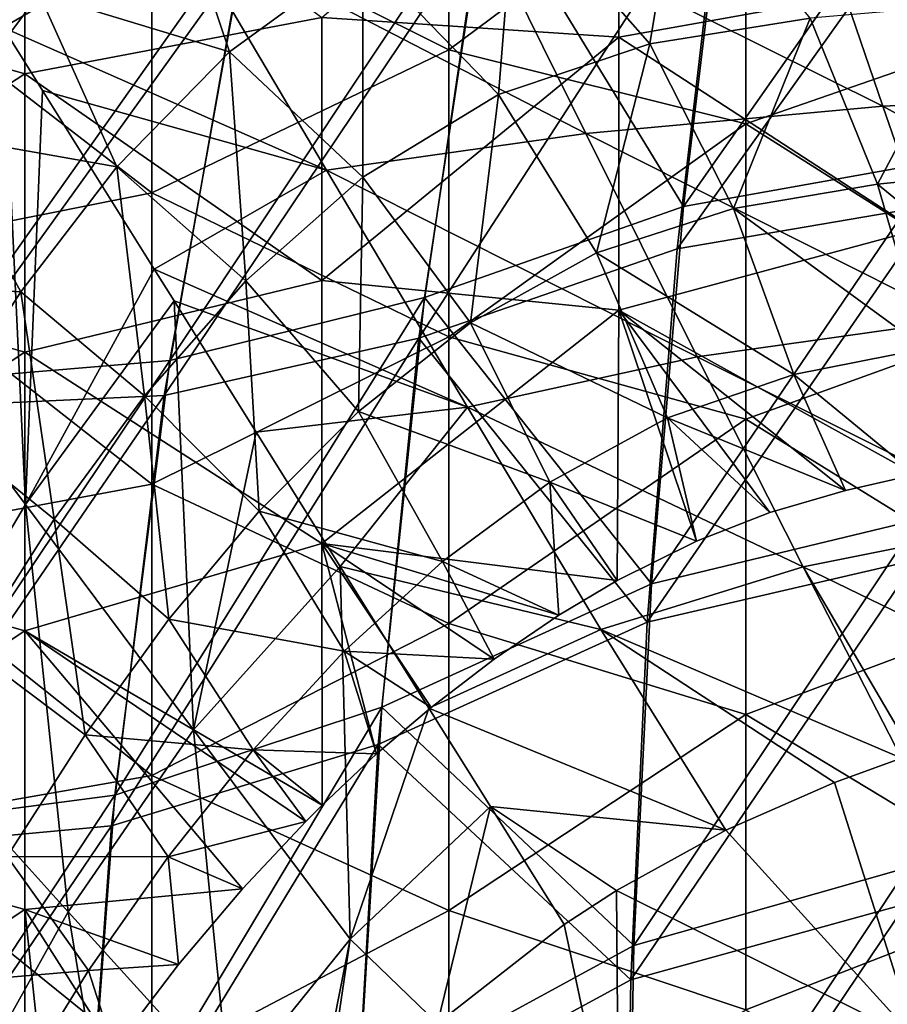
# Model space of a CAD drawing. Units: millimetres. Extents: x 1258 to 1650, y -245 to 485.
# Drawn here: x 1357 to 1416, y 112 to 179 of the extents above; entities that cross this region are included whole.
import ezdxf

# ---------------------------------------------------------------- set-up
doc = ezdxf.new("R2010")
doc.units = ezdxf.units.MM
doc.header["$LTSCALE"] = 65.185185
for name, color, linetype in [('111', 7, 'CONTINUOUS'), ('116', 7, 'CONTINUOUS'), ('119', 7, 'CONTINUOUS'), ('258', 7, 'CONTINUOUS'), ('266', 7, 'CONTINUOUS'), ('312', 7, 'CONTINUOUS'), ('78', 7, 'CONTINUOUS')]:
    doc.layers.add(name, color=color, linetype=linetype)

msp = doc.modelspace()

# ---------------------------------------------------------------- linework, layer by layer
at = {"layer": '111', "linetype": 'Continuous'}
for points in [[(1397.599, 177.642, 419.1), (1377.579, 178.97, 419.1), (1397.599, 196.045, 419.1), (1397.599, 177.642, 419.1)], [(1397.599, 177.642, 419.1), (1397.599, 196.045, 419.1), (1417.619, 181.229, 419.1), (1397.599, 177.642, 419.1)], [(1357.559, 193.95, 419.1), (1357.559, 175.17, 419.1), (1337.539, 180.95, 419.1), (1357.559, 193.95, 419.1)], [(1357.559, 175.17, 419.1), (1357.559, 193.95, 419.1), (1377.579, 178.97, 419.1), (1357.559, 175.17, 419.1)], [(1337.539, 180.95, 419.1), (1357.559, 175.17, 419.1), (1337.539, 162.1, 419.1), (1337.539, 180.95, 419.1)], [(1417.619, 164.619, 419.1), (1397.599, 177.642, 419.1), (1417.619, 181.229, 419.1), (1417.619, 164.619, 419.1)], [(1377.579, 161.231, 419.1), (1357.559, 175.17, 419.1), (1377.579, 178.97, 419.1), (1377.579, 161.231, 419.1)], [(1377.579, 161.231, 419.1), (1377.579, 178.97, 419.1), (1397.599, 177.642, 419.1), (1377.579, 161.231, 419.1)], [(1397.599, 159.239, 419.1), (1377.579, 161.231, 419.1), (1397.599, 177.642, 419.1), (1397.599, 159.239, 419.1)], [(1397.599, 159.239, 419.1), (1397.599, 177.642, 419.1), (1417.619, 164.619, 419.1), (1397.599, 159.239, 419.1)], [(1357.559, 175.17, 419.1), (1357.559, 156.391, 419.1), (1337.539, 162.1, 419.1), (1357.559, 175.17, 419.1)], [(1357.559, 156.391, 419.1), (1357.559, 175.17, 419.1), (1377.579, 161.231, 419.1), (1357.559, 156.391, 419.1)], [(1417.603, 148.144, 419.1), (1397.599, 159.239, 419.1), (1417.619, 164.619, 419.1), (1417.603, 148.144, 419.1)], [(1337.539, 162.1, 419.1), (1357.559, 156.391, 419.1), (1337.539, 143.249, 419.1), (1337.539, 162.1, 419.1)], [(1377.579, 143.493, 419.1), (1357.559, 156.391, 419.1), (1377.579, 161.231, 419.1), (1377.579, 143.493, 419.1)], [(1377.579, 143.493, 419.1), (1377.579, 161.231, 419.1), (1397.599, 159.239, 419.1), (1377.579, 143.493, 419.1)], [(1397.485, 140.997, 419.1), (1377.579, 143.493, 419.1), (1397.599, 159.239, 419.1), (1397.485, 140.997, 419.1)], [(1397.485, 140.997, 419.1), (1397.599, 159.239, 419.1), (1402.831, 143.657, 419.1), (1397.485, 140.997, 419.1)], [(1402.831, 143.657, 419.1), (1397.599, 159.239, 419.1), (1407.771, 145.593, 419.1), (1402.831, 143.657, 419.1)], [(1407.771, 145.593, 419.1), (1397.599, 159.239, 419.1), (1412.871, 147.082, 419.1), (1407.771, 145.593, 419.1)], [(1412.871, 147.082, 419.1), (1397.599, 159.239, 419.1), (1417.603, 148.144, 419.1), (1412.871, 147.082, 419.1)], [(1357.559, 156.391, 419.1), (1357.559, 137.611, 419.1), (1337.539, 143.249, 419.1), (1357.559, 156.391, 419.1)], [(1357.559, 137.611, 419.1), (1357.559, 156.391, 419.1), (1377.579, 143.493, 419.1), (1357.559, 137.611, 419.1)], [(1377.583, 125.854, 419.1), (1357.559, 137.611, 419.1), (1377.579, 143.493, 419.1), (1377.583, 125.854, 419.1)], [(1377.583, 125.854, 419.1), (1377.579, 143.493, 419.1), (1381.263, 129.311, 419.1), (1377.583, 125.854, 419.1)], [(1381.263, 129.311, 419.1), (1377.579, 143.493, 419.1), (1384.942, 132.443, 419.1), (1381.263, 129.311, 419.1)], [(1384.942, 132.443, 419.1), (1377.579, 143.493, 419.1), (1389.192, 135.705, 419.1), (1384.942, 132.443, 419.1)], [(1389.192, 135.705, 419.1), (1377.579, 143.493, 419.1), (1393.557, 138.658, 419.1), (1389.192, 135.705, 419.1)], [(1393.557, 138.658, 419.1), (1377.579, 143.493, 419.1), (1397.485, 140.997, 419.1), (1393.557, 138.658, 419.1)], [(1337.539, 143.249, 419.1), (1357.559, 137.611, 419.1), (1337.539, 124.399, 419.1), (1337.539, 143.249, 419.1)], [(1357.559, 137.611, 419.1), (1357.559, 118.831, 419.1), (1337.539, 124.399, 419.1), (1357.559, 137.611, 419.1)], [(1357.559, 118.831, 419.1), (1357.559, 137.611, 419.1), (1372.221, 120.22, 419.1), (1357.559, 118.831, 419.1)], [(1372.221, 120.22, 419.1), (1357.559, 137.611, 419.1), (1376.484, 124.76, 419.1), (1372.221, 120.22, 419.1)], [(1376.484, 124.76, 419.1), (1357.559, 137.611, 419.1), (1377.583, 125.854, 419.1), (1376.484, 124.76, 419.1)], [(1416.649, 129.026, 419.1), (1417.619, 110.049, 419.1), (1412.132, 127.396, 419.1), (1416.649, 129.026, 419.1)], [(1412.132, 127.396, 419.1), (1417.619, 110.049, 419.1), (1404.799, 124.166, 419.1), (1412.132, 127.396, 419.1)], [(1337.539, 124.399, 419.1), (1357.559, 118.831, 419.1), (1337.539, 105.549, 419.1), (1337.539, 124.399, 419.1)], [(1404.799, 124.166, 419.1), (1417.619, 110.049, 419.1), (1397.434, 120.094, 419.1), (1404.799, 124.166, 419.1)], [(1367.899, 115.115, 419.1), (1357.559, 118.831, 419.1), (1372.221, 120.22, 419.1), (1367.899, 115.115, 419.1)], [(1397.434, 120.094, 419.1), (1397.599, 100.498, 419.1), (1393.907, 117.806, 419.1), (1397.434, 120.094, 419.1)], [(1397.434, 120.094, 419.1), (1417.619, 110.049, 419.1), (1397.599, 100.498, 419.1), (1397.434, 120.094, 419.1)], [(1357.559, 118.831, 419.1), (1357.517, 100.27, 419.1), (1337.539, 105.549, 419.1), (1357.559, 118.831, 419.1)], [(1357.517, 100.27, 419.1), (1357.559, 118.831, 419.1), (1359.219, 103.011, 419.1), (1357.517, 100.27, 419.1)], [(1359.219, 103.011, 419.1), (1357.559, 118.831, 419.1), (1363.557, 109.392, 419.1), (1359.219, 103.011, 419.1)], [(1363.557, 109.392, 419.1), (1357.559, 118.831, 419.1), (1367.899, 115.115, 419.1), (1363.557, 109.392, 419.1)], [(1393.907, 117.806, 419.1), (1397.599, 100.498, 419.1), (1385.362, 111.137, 419.1), (1393.907, 117.806, 419.1)]]:
    msp.add_3dface(points, dxfattribs=at)
at = {"layer": '116', "linetype": 'Continuous'}
for points in [[(1421.212, 193.714, 470.135), (1419.169, 169.304, 470.047), (1401.944, 166.214, 469.723), (1421.212, 193.714, 470.135)], [(1405.037, 191.817, 469.835), (1421.212, 193.714, 470.135), (1401.944, 166.214, 469.723), (1405.037, 191.817, 469.835)], [(1405.037, 191.817, 469.835), (1401.944, 166.214, 469.723), (1388.694, 187.965, 469.374), (1405.037, 191.817, 469.835)], [(1388.694, 187.965, 469.374), (1384.49, 160.08, 469.221), (1367.317, 155.845, 468.55), (1388.694, 187.965, 469.374)], [(1372.637, 185.377, 468.741), (1388.694, 187.965, 469.374), (1367.317, 155.845, 468.55), (1372.637, 185.377, 468.741)], [(1388.694, 187.965, 469.374), (1401.944, 166.214, 469.723), (1384.49, 160.08, 469.221), (1388.694, 187.965, 469.374)], [(1372.637, 185.377, 468.741), (1367.317, 155.845, 468.55), (1350.727, 154.451, 467.706), (1372.637, 185.377, 468.741)], [(1357.115, 184.587, 467.929), (1372.637, 185.377, 468.741), (1350.727, 154.451, 467.706), (1357.115, 184.587, 467.929)], [(1419.169, 169.304, 470.047), (1417.797, 145.116, 469.897), (1399.802, 140.786, 469.55), (1419.169, 169.304, 470.047)], [(1401.944, 166.214, 469.723), (1419.169, 169.304, 470.047), (1399.802, 140.786, 469.55), (1401.944, 166.214, 469.723)], [(1401.944, 166.214, 469.723), (1399.802, 140.786, 469.55), (1384.49, 160.08, 469.221), (1401.944, 166.214, 469.723)], [(1384.49, 160.08, 469.221), (1381.607, 132.458, 469.008), (1363.626, 126.526, 468.302), (1384.49, 160.08, 469.221)], [(1367.317, 155.845, 468.55), (1384.49, 160.08, 469.221), (1363.626, 126.526, 468.302), (1367.317, 155.845, 468.55)], [(1384.49, 160.08, 469.221), (1399.802, 140.786, 469.55), (1381.607, 132.458, 469.008), (1384.49, 160.08, 469.221)], [(1367.317, 155.845, 468.55), (1363.626, 126.526, 468.302), (1346.134, 124.235, 467.435), (1367.317, 155.845, 468.55)], [(1350.727, 154.451, 467.706), (1367.317, 155.845, 468.55), (1346.134, 124.235, 467.435), (1350.727, 154.451, 467.706)], [(1417.797, 145.116, 469.897), (1417.069, 121.659, 469.691), (1398.614, 116.396, 469.326), (1417.797, 145.116, 469.897)], [(1399.802, 140.786, 469.55), (1417.797, 145.116, 469.897), (1398.614, 116.396, 469.326), (1399.802, 140.786, 469.55)], [(1399.802, 140.786, 469.55), (1398.614, 116.396, 469.326), (1381.607, 132.458, 469.008), (1399.802, 140.786, 469.55)], [(1381.607, 132.458, 469.008), (1380.035, 106.276, 468.745), (1361.584, 98.978, 468.013), (1381.607, 132.458, 469.008)], [(1363.626, 126.526, 468.302), (1381.607, 132.458, 469.008), (1361.584, 98.978, 468.013), (1363.626, 126.526, 468.302)], [(1381.607, 132.458, 469.008), (1398.614, 116.396, 469.326), (1380.035, 106.276, 468.745), (1381.607, 132.458, 469.008)], [(1363.626, 126.526, 468.302), (1361.584, 98.978, 468.013), (1343.444, 95.908, 467.135), (1363.626, 126.526, 468.302)], [(1346.134, 124.235, 467.435), (1363.626, 126.526, 468.302), (1343.444, 95.908, 467.135), (1346.134, 124.235, 467.435)], [(1417.069, 121.659, 469.691), (1416.854, 98.997, 469.435), (1398.179, 93.089, 469.054), (1417.069, 121.659, 469.691)], [(1398.614, 116.396, 469.326), (1417.069, 121.659, 469.691), (1398.179, 93.089, 469.054), (1398.614, 116.396, 469.326)], [(1398.614, 116.396, 469.326), (1398.179, 93.089, 469.054), (1380.035, 106.276, 468.745), (1398.614, 116.396, 469.326)]]:
    msp.add_3dface(points, dxfattribs=at)
at = {"layer": '119', "linetype": 'Continuous'}
for points in [[(1418.927, 166.329, 464.696), (1420.886, 190.581, 464.749), (1401.529, 163.372, 464.373), (1418.927, 166.329, 464.696)], [(1401.529, 163.372, 464.373), (1420.886, 190.581, 464.749), (1404.515, 188.852, 464.448), (1401.529, 163.372, 464.373)], [(1401.529, 163.372, 464.373), (1404.515, 188.852, 464.448), (1384.114, 157.346, 463.88), (1401.529, 163.372, 464.373)], [(1384.114, 157.346, 463.88), (1404.515, 188.852, 464.448), (1388.197, 185.161, 463.991), (1384.114, 157.346, 463.88)], [(1384.114, 157.346, 463.88), (1388.197, 185.161, 463.991), (1366.942, 153.478, 463.214), (1384.114, 157.346, 463.88)], [(1366.942, 153.478, 463.214), (1388.197, 185.161, 463.991), (1372.127, 182.869, 463.358), (1366.942, 153.478, 463.214)], [(1356.673, 182.602, 462.546), (1350.419, 152.712, 462.373), (1372.127, 182.869, 463.358), (1356.673, 182.602, 462.546)], [(1350.419, 152.712, 462.373), (1366.942, 153.478, 463.214), (1372.127, 182.869, 463.358), (1350.419, 152.712, 462.373)], [(1417.642, 142.401, 464.582), (1418.927, 166.329, 464.696), (1399.5, 138.2, 464.239), (1417.642, 142.401, 464.582)], [(1399.5, 138.2, 464.239), (1418.927, 166.329, 464.696), (1401.529, 163.372, 464.373), (1399.5, 138.2, 464.239)], [(1399.5, 138.2, 464.239), (1401.529, 163.372, 464.373), (1384.114, 157.346, 463.88), (1399.5, 138.2, 464.239)], [(1381.359, 129.958, 463.71), (1384.114, 157.346, 463.88), (1363.382, 124.454, 463.014), (1381.359, 129.958, 463.71)], [(1363.382, 124.454, 463.014), (1384.114, 157.346, 463.88), (1366.942, 153.478, 463.214), (1363.382, 124.454, 463.014)], [(1381.359, 129.958, 463.71), (1399.5, 138.2, 464.239), (1384.114, 157.346, 463.88), (1381.359, 129.958, 463.71)], [(1350.419, 152.712, 462.373), (1345.937, 122.844, 462.153), (1366.942, 153.478, 463.214), (1350.419, 152.712, 462.373)], [(1345.937, 122.844, 462.153), (1363.382, 124.454, 463.014), (1366.942, 153.478, 463.214), (1345.937, 122.844, 462.153)], [(1416.975, 119.197, 464.413), (1417.642, 142.401, 464.582), (1398.395, 114.07, 464.053), (1416.975, 119.197, 464.413)], [(1398.395, 114.07, 464.053), (1417.642, 142.401, 464.582), (1399.5, 138.2, 464.239), (1398.395, 114.07, 464.053)], [(1398.395, 114.07, 464.053), (1399.5, 138.2, 464.239), (1381.359, 129.958, 463.71), (1398.395, 114.07, 464.053)], [(1379.882, 104.013, 463.49), (1381.359, 129.958, 463.71), (1361.432, 97.204, 462.772), (1379.882, 104.013, 463.49)], [(1361.432, 97.204, 462.772), (1381.359, 129.958, 463.71), (1363.382, 124.454, 463.014), (1361.432, 97.204, 462.772)], [(1379.882, 104.013, 463.49), (1398.395, 114.07, 464.053), (1381.359, 129.958, 463.71), (1379.882, 104.013, 463.49)], [(1345.937, 122.844, 462.153), (1343.318, 94.872, 461.902), (1363.382, 124.454, 463.014), (1345.937, 122.844, 462.153)], [(1343.318, 94.872, 461.902), (1361.432, 97.204, 462.772), (1363.382, 124.454, 463.014), (1343.318, 94.872, 461.902)], [(1416.807, 96.81, 464.193), (1416.975, 119.197, 464.413), (1398.026, 91.042, 463.82), (1416.807, 96.81, 464.193)], [(1398.026, 91.042, 463.82), (1416.975, 119.197, 464.413), (1398.395, 114.07, 464.053), (1398.026, 91.042, 463.82)], [(1398.026, 91.042, 463.82), (1398.395, 114.07, 464.053), (1379.882, 104.013, 463.49), (1398.026, 91.042, 463.82)]]:
    msp.add_3dface(points, dxfattribs=at)
at = {"layer": '258', "linetype": 'Continuous'}
for points in [[(1434.754, 188.611, 443.34), (1437.018, 173.947, 439.443), (1410.259, 188.005, 443.914), (1434.754, 188.611, 443.34)], [(1410.259, 188.005, 443.914), (1415.387, 172.983, 440.25), (1387.649, 186.82, 444.62), (1410.259, 188.005, 443.914)], [(1410.259, 188.005, 443.914), (1437.018, 173.947, 439.443), (1415.387, 172.983, 440.25), (1410.259, 188.005, 443.914)], [(1350.559, 187.132, 445.735), (1368.099, 185.266, 445.206), (1356.085, 178.294, 444.771), (1350.559, 187.132, 445.735)], [(1387.649, 186.82, 444.62), (1395.369, 171.154, 441.264), (1368.099, 185.266, 445.206), (1387.649, 186.82, 444.62)], [(1387.649, 186.82, 444.62), (1415.387, 172.983, 440.25), (1395.369, 171.154, 441.264), (1387.649, 186.82, 444.62)], [(1368.099, 185.266, 445.206), (1377.896, 168.672, 442.178), (1356.085, 178.294, 444.771), (1368.099, 185.266, 445.206)], [(1368.099, 185.266, 445.206), (1395.369, 171.154, 441.264), (1377.896, 168.672, 442.178), (1368.099, 185.266, 445.206)], [(1356.085, 178.294, 444.771), (1377.896, 168.672, 442.178), (1358.747, 174.037, 444.157), (1356.085, 178.294, 444.771)], [(1358.747, 174.037, 444.157), (1377.896, 168.672, 442.178), (1366.278, 161.992, 441.781), (1358.747, 174.037, 444.157)], [(1437.018, 173.947, 439.443), (1439.226, 159.876, 434.272), (1415.387, 172.983, 440.25), (1437.018, 173.947, 439.443)], [(1415.387, 172.983, 440.25), (1420.386, 158.555, 435.121), (1395.369, 171.154, 441.264), (1415.387, 172.983, 440.25)], [(1415.387, 172.983, 440.25), (1439.226, 159.876, 434.272), (1420.386, 158.555, 435.121), (1415.387, 172.983, 440.25)], [(1395.369, 171.154, 441.264), (1402.88, 156.091, 436.184), (1377.896, 168.672, 442.178), (1395.369, 171.154, 441.264)], [(1395.369, 171.154, 441.264), (1420.386, 158.555, 435.121), (1402.88, 156.091, 436.184), (1395.369, 171.154, 441.264)], [(1377.896, 168.672, 442.178), (1387.396, 152.694, 437.172), (1366.278, 161.992, 441.781), (1377.896, 168.672, 442.178)], [(1377.896, 168.672, 442.178), (1402.88, 156.091, 436.184), (1387.396, 152.694, 437.172), (1377.896, 168.672, 442.178)], [(1366.278, 161.992, 441.781), (1387.396, 152.694, 437.172), (1367.605, 159.871, 441.25), (1366.278, 161.992, 441.781)], [(1367.605, 159.871, 441.25), (1387.396, 152.694, 437.172), (1373.144, 151.013, 438.595), (1367.605, 159.871, 441.25)], [(1420.386, 158.555, 435.121), (1425.162, 144.956, 428.204), (1402.88, 156.091, 436.184), (1420.386, 158.555, 435.121)], [(1402.88, 156.091, 436.184), (1410.025, 141.936, 428.962), (1387.396, 152.694, 437.172), (1402.88, 156.091, 436.184)], [(1402.88, 156.091, 436.184), (1425.162, 144.956, 428.204), (1410.025, 141.936, 428.962), (1402.88, 156.091, 436.184)], [(1373.144, 151.013, 438.595), (1387.396, 152.694, 437.172), (1378.809, 141.951, 435.017), (1373.144, 151.013, 438.595)], [(1387.396, 152.694, 437.172), (1396.383, 137.707, 429.678), (1378.809, 141.951, 435.017), (1387.396, 152.694, 437.172)], [(1387.396, 152.694, 437.172), (1410.025, 141.936, 428.962), (1396.383, 137.707, 429.678), (1387.396, 152.694, 437.172)], [(1425.162, 144.956, 428.204), (1429.607, 132.429, 419.1), (1410.025, 141.936, 428.962), (1425.162, 144.956, 428.204)], [(1378.809, 141.951, 435.017), (1396.383, 137.707, 429.678), (1384.783, 132.397, 430.043), (1378.809, 141.951, 435.017)], [(1410.025, 141.936, 428.962), (1416.649, 129.026, 419.1), (1396.383, 137.707, 429.678), (1410.025, 141.936, 428.962)], [(1429.607, 132.429, 419.1), (1417.433, 129.283, 419.1), (1410.025, 141.936, 428.962), (1429.607, 132.429, 419.1)], [(1417.433, 129.283, 419.1), (1416.649, 129.026, 419.1), (1410.025, 141.936, 428.962), (1417.433, 129.283, 419.1)], [(1396.383, 137.707, 429.678), (1404.799, 124.166, 419.1), (1384.783, 132.397, 430.043), (1396.383, 137.707, 429.678)], [(1416.649, 129.026, 419.1), (1412.132, 127.396, 419.1), (1396.383, 137.707, 429.678), (1416.649, 129.026, 419.1)], [(1412.132, 127.396, 419.1), (1404.799, 124.166, 419.1), (1396.383, 137.707, 429.678), (1412.132, 127.396, 419.1)], [(1384.783, 132.397, 430.043), (1404.799, 124.166, 419.1), (1388.933, 125.76, 425.661), (1384.783, 132.397, 430.043)], [(1404.799, 124.166, 419.1), (1397.434, 120.094, 419.1), (1388.933, 125.76, 425.661), (1404.799, 124.166, 419.1)], [(1397.434, 120.094, 419.1), (1393.907, 117.806, 419.1), (1388.933, 125.76, 425.661), (1397.434, 120.094, 419.1)]]:
    msp.add_3dface(points, dxfattribs=at)
at = {"layer": '266', "linetype": 'Continuous'}
for points in [[(1356.085, 178.294, 444.771), (1357.588, 146.125, 439.484), (1345.659, 162.062, 443.242), (1356.085, 178.294, 444.771)], [(1356.085, 178.294, 444.771), (1358.747, 174.037, 444.157), (1357.588, 146.125, 439.484), (1356.085, 178.294, 444.771)], [(1358.747, 174.037, 444.157), (1366.278, 161.992, 441.781), (1357.588, 146.125, 439.484), (1358.747, 174.037, 444.157)], [(1357.588, 146.125, 439.484), (1348.919, 131.484, 438.057), (1345.659, 162.062, 443.242), (1357.588, 146.125, 439.484)], [(1366.278, 161.992, 441.781), (1367.605, 159.871, 441.25), (1357.588, 146.125, 439.484), (1366.278, 161.992, 441.781)], [(1367.605, 159.871, 441.25), (1368.913, 130.934, 433.44), (1357.588, 146.125, 439.484), (1367.605, 159.871, 441.25)], [(1367.605, 159.871, 441.25), (1373.144, 151.013, 438.595), (1368.913, 130.934, 433.44), (1367.605, 159.871, 441.25)], [(1373.144, 151.013, 438.595), (1378.809, 141.951, 435.017), (1368.913, 130.934, 433.44), (1373.144, 151.013, 438.595)], [(1357.588, 146.125, 439.484), (1360.467, 118.664, 432.021), (1348.919, 131.484, 438.057), (1357.588, 146.125, 439.484)], [(1368.913, 130.934, 433.44), (1360.467, 118.664, 432.021), (1357.588, 146.125, 439.484), (1368.913, 130.934, 433.44)], [(1378.809, 141.951, 435.017), (1379.486, 116.829, 424.682), (1368.913, 130.934, 433.44), (1378.809, 141.951, 435.017)], [(1378.809, 141.951, 435.017), (1384.783, 132.397, 430.043), (1379.486, 116.829, 424.682), (1378.809, 141.951, 435.017)], [(1384.783, 132.397, 430.043), (1388.933, 125.76, 425.661), (1379.486, 116.829, 424.682), (1384.783, 132.397, 430.043)], [(1360.467, 118.664, 432.021), (1353.211, 105.684, 430.867), (1348.919, 131.484, 438.057), (1360.467, 118.664, 432.021)], [(1368.913, 130.934, 433.44), (1371.331, 106.716, 423.729), (1360.467, 118.664, 432.021), (1368.913, 130.934, 433.44)], [(1379.486, 116.829, 424.682), (1371.331, 106.716, 423.729), (1368.913, 130.934, 433.44), (1379.486, 116.829, 424.682)], [(1388.933, 125.76, 425.661), (1385.362, 111.137, 419.1), (1379.486, 116.829, 424.682), (1388.933, 125.76, 425.661)], [(1393.907, 117.806, 419.1), (1385.362, 111.137, 419.1), (1388.933, 125.76, 425.661), (1393.907, 117.806, 419.1)], [(1360.467, 118.664, 432.021), (1364.252, 95.845, 422.937), (1353.211, 105.684, 430.867), (1360.467, 118.664, 432.021)], [(1371.331, 106.716, 423.729), (1364.252, 95.845, 422.937), (1360.467, 118.664, 432.021), (1371.331, 106.716, 423.729)], [(1379.486, 116.829, 424.682), (1376.623, 102.379, 419.1), (1371.331, 106.716, 423.729), (1379.486, 116.829, 424.682)], [(1377.488, 103.343, 419.1), (1376.623, 102.379, 419.1), (1379.486, 116.829, 424.682), (1377.488, 103.343, 419.1)], [(1385.362, 111.137, 419.1), (1377.488, 103.343, 419.1), (1379.486, 116.829, 424.682), (1385.362, 111.137, 419.1)]]:
    msp.add_3dface(points, dxfattribs=at)
at = {"layer": '312', "linetype": 'Continuous'}
for points in [[(1390.59, 187.553, 433.034), (1399.673, 177.195, 430.654), (1401.743, 189.761, 432.875), (1390.59, 187.553, 433.034)], [(1399.673, 177.195, 430.654), (1410.481, 178.927, 430.585), (1401.743, 189.761, 432.875), (1399.673, 177.195, 430.654)], [(1358.509, 180.568, 434.774), (1371.337, 176.655, 433.269), (1367.126, 189.203, 434.601), (1358.509, 180.568, 434.774)], [(1371.337, 176.655, 433.269), (1380.327, 183.204, 433.17), (1367.126, 189.203, 434.601), (1371.337, 176.655, 433.269)], [(1351.432, 171.074, 434.88), (1358.509, 180.568, 434.774), (1349.4, 187.39, 434.736), (1351.432, 171.074, 434.88)], [(1380.327, 183.204, 433.17), (1389.492, 173.779, 430.691), (1390.59, 187.553, 433.034), (1380.327, 183.204, 433.17)], [(1389.492, 173.779, 430.691), (1399.673, 177.195, 430.654), (1390.59, 187.553, 433.034), (1389.492, 173.779, 430.691)], [(1371.337, 176.655, 433.269), (1380.345, 168.196, 430.69), (1380.327, 183.204, 433.17), (1371.337, 176.655, 433.269)], [(1380.345, 168.196, 430.69), (1389.492, 173.779, 430.691), (1380.327, 183.204, 433.17), (1380.345, 168.196, 430.69)], [(1351.432, 171.074, 434.88), (1363.758, 168.894, 433.32), (1358.509, 180.568, 434.774), (1351.432, 171.074, 434.88)], [(1363.758, 168.894, 433.32), (1371.337, 176.655, 433.269), (1358.509, 180.568, 434.774), (1363.758, 168.894, 433.32)], [(1410.481, 178.927, 430.585), (1415.03, 167.738, 427.286), (1421.485, 179.871, 430.495), (1410.481, 178.927, 430.585)], [(1415.03, 167.738, 427.286), (1424.864, 168.73, 427.255), (1421.485, 179.871, 430.495), (1415.03, 167.738, 427.286)], [(1399.673, 177.195, 430.654), (1405.331, 166.085, 427.284), (1410.481, 178.927, 430.585), (1399.673, 177.195, 430.654)], [(1405.331, 166.085, 427.284), (1415.03, 167.738, 427.286), (1410.481, 178.927, 430.585), (1405.331, 166.085, 427.284)], [(1363.758, 168.894, 433.32), (1372.447, 161.21, 430.641), (1371.337, 176.655, 433.269), (1363.758, 168.894, 433.32)], [(1372.447, 161.21, 430.641), (1380.345, 168.196, 430.69), (1371.337, 176.655, 433.269), (1372.447, 161.21, 430.641)], [(1389.492, 173.779, 430.691), (1396.081, 163.104, 427.246), (1399.673, 177.195, 430.654), (1389.492, 173.779, 430.691)], [(1396.081, 163.104, 427.246), (1405.331, 166.085, 427.284), (1399.673, 177.195, 430.654), (1396.081, 163.104, 427.246)], [(1380.345, 168.196, 430.69), (1387.594, 158.369, 427.17), (1389.492, 173.779, 430.691), (1380.345, 168.196, 430.69)], [(1387.594, 158.369, 427.17), (1396.081, 163.104, 427.246), (1389.492, 173.779, 430.691), (1387.594, 158.369, 427.17)], [(1345.364, 161.081, 434.907), (1357.29, 160.471, 433.31), (1351.432, 171.074, 434.88), (1345.364, 161.081, 434.907)], [(1357.29, 160.471, 433.31), (1363.758, 168.894, 433.32), (1351.432, 171.074, 434.88), (1357.29, 160.471, 433.31)], [(1357.29, 160.471, 433.31), (1365.621, 153.448, 430.539), (1363.758, 168.894, 433.32), (1357.29, 160.471, 433.31)], [(1365.621, 153.448, 430.539), (1372.447, 161.21, 430.641), (1363.758, 168.894, 433.32), (1365.621, 153.448, 430.539)], [(1415.03, 167.738, 427.286), (1427.239, 157.77, 422.964), (1424.864, 168.73, 427.255), (1415.03, 167.738, 427.286)], [(1372.447, 161.21, 430.641), (1380.048, 152.399, 427.053), (1380.345, 168.196, 430.69), (1372.447, 161.21, 430.641)], [(1380.048, 152.399, 427.053), (1387.594, 158.369, 427.17), (1380.345, 168.196, 430.69), (1380.048, 152.399, 427.053)], [(1405.331, 166.085, 427.284), (1418.254, 156.647, 422.958), (1415.03, 167.738, 427.286), (1405.331, 166.085, 427.284)], [(1418.254, 156.647, 422.958), (1427.239, 157.77, 422.964), (1415.03, 167.738, 427.286), (1418.254, 156.647, 422.958)], [(1396.081, 163.104, 427.246), (1409.384, 154.887, 422.916), (1405.331, 166.085, 427.284), (1396.081, 163.104, 427.246)], [(1409.384, 154.887, 422.916), (1418.254, 156.647, 422.958), (1405.331, 166.085, 427.284), (1409.384, 154.887, 422.916)], [(1387.594, 158.369, 427.17), (1400.866, 151.97, 422.838), (1396.081, 163.104, 427.246), (1387.594, 158.369, 427.17)], [(1400.866, 151.97, 422.838), (1409.384, 154.887, 422.916), (1396.081, 163.104, 427.246), (1400.866, 151.97, 422.838)], [(1351.56, 151.587, 433.233), (1357.29, 160.471, 433.31), (1345.364, 161.081, 434.907), (1351.56, 151.587, 433.233)], [(1365.621, 153.448, 430.539), (1373.347, 145.678, 426.892), (1372.447, 161.21, 430.641), (1365.621, 153.448, 430.539)], [(1373.347, 145.678, 426.892), (1380.048, 152.399, 427.053), (1372.447, 161.21, 430.641), (1373.347, 145.678, 426.892)], [(1351.56, 151.587, 433.233), (1359.534, 145.14, 430.38), (1357.29, 160.471, 433.31), (1351.56, 151.587, 433.233)], [(1359.534, 145.14, 430.38), (1365.621, 153.448, 430.539), (1357.29, 160.471, 433.31), (1359.534, 145.14, 430.38)], [(1380.048, 152.399, 427.053), (1392.932, 147.634, 422.725), (1387.594, 158.369, 427.17), (1380.048, 152.399, 427.053)], [(1392.932, 147.634, 422.725), (1400.866, 151.97, 422.838), (1387.594, 158.369, 427.17), (1392.932, 147.634, 422.725)], [(1409.384, 154.887, 422.916), (1417.603, 148.144, 419.1), (1418.254, 156.647, 422.958), (1409.384, 154.887, 422.916)], [(1400.866, 151.97, 422.838), (1412.871, 147.082, 419.1), (1409.384, 154.887, 422.916), (1400.866, 151.97, 422.838)], [(1412.871, 147.082, 419.1), (1417.603, 148.144, 419.1), (1409.384, 154.887, 422.916), (1412.871, 147.082, 419.1)], [(1359.534, 145.14, 430.38), (1367.262, 138.388, 426.69), (1365.621, 153.448, 430.539), (1359.534, 145.14, 430.38)], [(1367.262, 138.388, 426.69), (1373.347, 145.678, 426.892), (1365.621, 153.448, 430.539), (1367.262, 138.388, 426.69)], [(1373.347, 145.678, 426.892), (1385.7, 142.293, 422.577), (1380.048, 152.399, 427.053), (1373.347, 145.678, 426.892)], [(1385.7, 142.293, 422.577), (1392.932, 147.634, 422.725), (1380.048, 152.399, 427.053), (1385.7, 142.293, 422.577)], [(1353.946, 136.36, 430.173), (1359.534, 145.14, 430.38), (1351.56, 151.587, 433.233), (1353.946, 136.36, 430.173)], [(1392.932, 147.634, 422.725), (1402.831, 143.657, 419.1), (1400.866, 151.97, 422.838), (1392.932, 147.634, 422.725)], [(1402.831, 143.657, 419.1), (1407.771, 145.593, 419.1), (1400.866, 151.97, 422.838), (1402.831, 143.657, 419.1)], [(1407.771, 145.593, 419.1), (1412.871, 147.082, 419.1), (1400.866, 151.97, 422.838), (1407.771, 145.593, 419.1)], [(1385.7, 142.293, 422.577), (1393.557, 138.658, 419.1), (1392.932, 147.634, 422.725), (1385.7, 142.293, 422.577)], [(1393.557, 138.658, 419.1), (1397.485, 140.997, 419.1), (1392.932, 147.634, 422.725), (1393.557, 138.658, 419.1)], [(1397.485, 140.997, 419.1), (1402.831, 143.657, 419.1), (1392.932, 147.634, 422.725), (1397.485, 140.997, 419.1)], [(1367.262, 138.388, 426.69), (1379.083, 136.242, 422.396), (1373.347, 145.678, 426.892), (1367.262, 138.388, 426.69)], [(1379.083, 136.242, 422.396), (1385.7, 142.293, 422.577), (1373.347, 145.678, 426.892), (1379.083, 136.242, 422.396)], [(1353.946, 136.36, 430.173), (1361.627, 130.59, 426.453), (1359.534, 145.14, 430.38), (1353.946, 136.36, 430.173)], [(1361.627, 130.59, 426.453), (1367.262, 138.388, 426.69), (1359.534, 145.14, 430.38), (1361.627, 130.59, 426.453)], [(1379.083, 136.242, 422.396), (1389.192, 135.705, 419.1), (1385.7, 142.293, 422.577), (1379.083, 136.242, 422.396)], [(1389.192, 135.705, 419.1), (1393.557, 138.658, 419.1), (1385.7, 142.293, 422.577), (1389.192, 135.705, 419.1)], [(1361.627, 130.59, 426.453), (1372.944, 129.581, 422.188), (1367.262, 138.388, 426.69), (1361.627, 130.59, 426.453)], [(1372.944, 129.581, 422.188), (1379.083, 136.242, 422.396), (1367.262, 138.388, 426.69), (1372.944, 129.581, 422.188)], [(1356.359, 122.387, 426.194), (1361.627, 130.59, 426.453), (1353.946, 136.36, 430.173), (1356.359, 122.387, 426.194)], [(1372.944, 129.581, 422.188), (1381.263, 129.311, 419.1), (1379.083, 136.242, 422.396), (1372.944, 129.581, 422.188)], [(1381.263, 129.311, 419.1), (1384.942, 132.443, 419.1), (1379.083, 136.242, 422.396), (1381.263, 129.311, 419.1)], [(1384.942, 132.443, 419.1), (1389.192, 135.705, 419.1), (1379.083, 136.242, 422.396), (1384.942, 132.443, 419.1)], [(1356.359, 122.387, 426.194), (1367.201, 122.372, 421.961), (1361.627, 130.59, 426.453), (1356.359, 122.387, 426.194)], [(1367.201, 122.372, 421.961), (1372.944, 129.581, 422.188), (1361.627, 130.59, 426.453), (1367.201, 122.372, 421.961)], [(1367.201, 122.372, 421.961), (1376.484, 124.76, 419.1), (1372.944, 129.581, 422.188), (1367.201, 122.372, 421.961)], [(1376.484, 124.76, 419.1), (1377.583, 125.854, 419.1), (1372.944, 129.581, 422.188), (1376.484, 124.76, 419.1)], [(1377.583, 125.854, 419.1), (1381.263, 129.311, 419.1), (1372.944, 129.581, 422.188), (1377.583, 125.854, 419.1)], [(1372.221, 120.22, 419.1), (1376.484, 124.76, 419.1), (1367.201, 122.372, 421.961), (1372.221, 120.22, 419.1)], [(1351.464, 113.827, 425.92), (1361.831, 114.702, 421.723), (1356.359, 122.387, 426.194), (1351.464, 113.827, 425.92)], [(1361.831, 114.702, 421.723), (1367.201, 122.372, 421.961), (1356.359, 122.387, 426.194), (1361.831, 114.702, 421.723)], [(1361.831, 114.702, 421.723), (1367.899, 115.115, 419.1), (1367.201, 122.372, 421.961), (1361.831, 114.702, 421.723)], [(1367.899, 115.115, 419.1), (1372.221, 120.22, 419.1), (1367.201, 122.372, 421.961), (1367.899, 115.115, 419.1)], [(1363.557, 109.392, 419.1), (1367.899, 115.115, 419.1), (1361.831, 114.702, 421.723), (1363.557, 109.392, 419.1)], [(1356.853, 106.618, 421.484), (1361.831, 114.702, 421.723), (1351.464, 113.827, 425.92), (1356.853, 106.618, 421.484)], [(1356.853, 106.618, 421.484), (1363.557, 109.392, 419.1), (1361.831, 114.702, 421.723), (1356.853, 106.618, 421.484)]]:
    msp.add_3dface(points, dxfattribs=at)
at = {"layer": '78', "linetype": 'Continuous'}
for points in [[(1426.181, 198.368, 29.248), (1406.161, 191.719, 29.248), (1426.181, 178.743, 29.248), (1426.181, 198.368, 29.248)], [(1386.141, 196.117, 29.248), (1366.121, 186.779, 29.248), (1386.141, 176.779, 29.248), (1386.141, 196.117, 29.248)], [(1386.141, 196.117, 29.248), (1386.141, 176.779, 29.248), (1406.161, 191.719, 29.248), (1386.141, 196.117, 29.248)], [(1406.161, 191.719, 29.248), (1386.141, 176.779, 29.248), (1406.161, 171.806, 29.248), (1406.161, 191.719, 29.248)], [(1406.161, 191.719, 29.248), (1406.161, 171.806, 29.248), (1426.181, 178.743, 29.248), (1406.161, 191.719, 29.248)], [(1366.121, 186.779, 29.248), (1346.101, 182.591, 29.248), (1366.121, 167.138, 29.248), (1366.121, 186.779, 29.248)], [(1366.121, 186.779, 29.248), (1366.121, 167.138, 29.248), (1386.141, 176.779, 29.248), (1366.121, 186.779, 29.248)], [(1346.101, 182.591, 29.248), (1346.101, 163.176, 29.248), (1366.121, 167.138, 29.248), (1346.101, 182.591, 29.248)], [(1426.181, 178.743, 29.248), (1406.161, 171.806, 29.248), (1426.181, 159.117, 29.248), (1426.181, 178.743, 29.248)], [(1386.141, 176.779, 29.248), (1366.121, 167.138, 29.248), (1386.141, 157.44, 29.248), (1386.141, 176.779, 29.248)], [(1386.141, 176.779, 29.248), (1386.141, 157.44, 29.248), (1406.161, 171.806, 29.248), (1386.141, 176.779, 29.248)], [(1406.161, 171.806, 29.248), (1386.141, 157.44, 29.248), (1406.161, 151.892, 29.248), (1406.161, 171.806, 29.248)], [(1406.161, 171.806, 29.248), (1406.161, 151.892, 29.248), (1426.181, 159.117, 29.248), (1406.161, 171.806, 29.248)], [(1366.121, 167.138, 29.248), (1346.101, 163.176, 29.248), (1366.121, 147.497, 29.248), (1366.121, 167.138, 29.248)], [(1366.121, 167.138, 29.248), (1366.121, 147.497, 29.248), (1386.141, 157.44, 29.248), (1366.121, 167.138, 29.248)], [(1346.101, 163.176, 29.248), (1346.101, 143.761, 29.248), (1366.121, 147.497, 29.248), (1346.101, 163.176, 29.248)], [(1426.181, 159.117, 29.248), (1406.161, 151.892, 29.248), (1426.181, 139.492, 29.248), (1426.181, 159.117, 29.248)], [(1386.141, 157.44, 29.248), (1366.121, 147.497, 29.248), (1386.141, 138.102, 29.248), (1386.141, 157.44, 29.248)], [(1386.141, 157.44, 29.248), (1386.141, 138.102, 29.248), (1406.161, 151.892, 29.248), (1386.141, 157.44, 29.248)], [(1406.161, 151.892, 29.248), (1386.141, 138.102, 29.248), (1406.161, 131.979, 29.248), (1406.161, 151.892, 29.248)], [(1406.161, 151.892, 29.248), (1406.161, 131.979, 29.248), (1426.181, 139.492, 29.248), (1406.161, 151.892, 29.248)], [(1366.121, 147.497, 29.248), (1346.101, 143.761, 29.248), (1366.121, 127.856, 29.248), (1366.121, 147.497, 29.248)], [(1366.121, 147.497, 29.248), (1366.121, 127.856, 29.248), (1386.141, 138.102, 29.248), (1366.121, 147.497, 29.248)], [(1346.101, 143.761, 29.248), (1346.101, 124.346, 29.248), (1366.121, 127.856, 29.248), (1346.101, 143.761, 29.248)], [(1426.181, 139.492, 29.248), (1406.161, 131.979, 29.248), (1426.181, 119.867, 29.248), (1426.181, 139.492, 29.248)], [(1386.141, 138.102, 29.248), (1366.121, 127.856, 29.248), (1386.141, 118.763, 29.248), (1386.141, 138.102, 29.248)], [(1386.141, 138.102, 29.248), (1386.141, 118.763, 29.248), (1406.161, 131.979, 29.248), (1386.141, 138.102, 29.248)], [(1406.161, 131.979, 29.248), (1386.141, 118.763, 29.248), (1406.161, 112.065, 29.248), (1406.161, 131.979, 29.248)], [(1406.161, 131.979, 29.248), (1406.161, 112.065, 29.248), (1426.181, 119.867, 29.248), (1406.161, 131.979, 29.248)], [(1366.121, 127.856, 29.248), (1346.101, 124.346, 29.248), (1366.121, 108.215, 29.248), (1366.121, 127.856, 29.248)], [(1366.121, 127.856, 29.248), (1366.121, 108.215, 29.248), (1386.141, 118.763, 29.248), (1366.121, 127.856, 29.248)], [(1346.101, 124.346, 29.248), (1346.101, 104.931, 29.248), (1366.121, 108.215, 29.248), (1346.101, 124.346, 29.248)], [(1426.181, 119.867, 29.248), (1406.161, 112.065, 29.248), (1426.181, 100.241, 29.248), (1426.181, 119.867, 29.248)], [(1386.141, 118.763, 29.248), (1366.121, 108.215, 29.248), (1386.141, 99.424, 29.248), (1386.141, 118.763, 29.248)], [(1386.141, 118.763, 29.248), (1386.141, 99.424, 29.248), (1406.161, 112.065, 29.248), (1386.141, 118.763, 29.248)]]:
    msp.add_3dface(points, dxfattribs=at)

doc.saveas('drawing.dxf')
